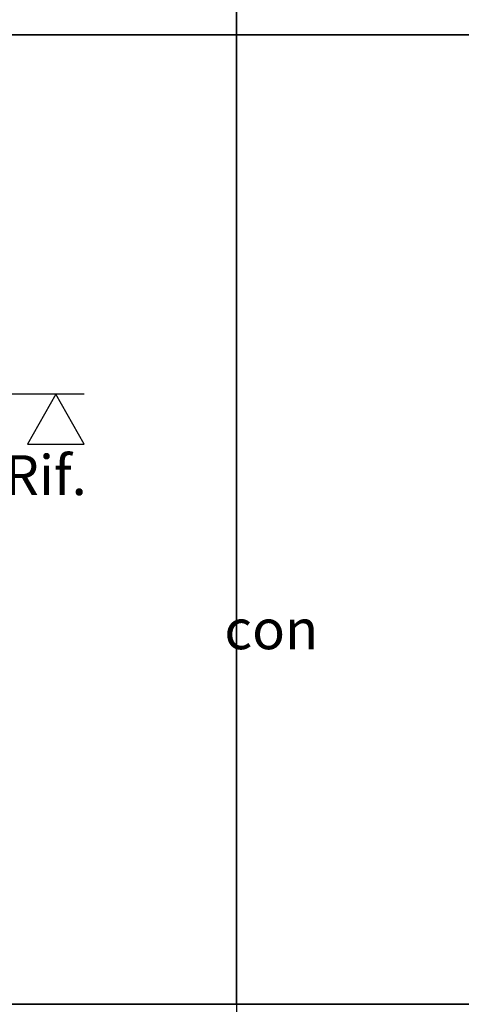
# Model space of a CAD drawing. Units: millimetres. Extents: x -573 to 141837, y -4306 to 550.
# Drawn here: x 1155 to 1308, y -2295 to -1954 of the extents above; entities that cross this region are included whole.
import ezdxf

# ---------------------------------------------------------------- set-up
doc = ezdxf.new("R2010")
doc.units = ezdxf.units.MM
for name, color, linetype in [('MURO', 4, 'Continuous'), ('PROFILI', 1, 'Continuous'), ('Quote', 252, 'Continuous')]:
    doc.layers.add(name, color=color, linetype=linetype)
doc.styles.add('ROMANS', font='ARIALN.TTF')

# ---------------------------------------------------------------- blocks, each defined once
blk = doc.blocks.new('*U522')
at = {"layer": 'MURO'}
blk.add_line((64.218, 0), (-144.666, 0), dxfattribs=at)
at = {"layer": 'PROFILI'}
blk.add_lwpolyline([(44.672, -17.322), (64.195, -17.322), (54.433, 0), (54.433, 0)], close=True, dxfattribs=at)
at = {"layer": 'Quote', "insert": (65.144, -21.087), "char_height": 13.7827, "attachment_point": 3, "style": 'ROMANS'}
blk.add_mtext_dynamic_manual_height_columns('Rif.', width=8.11416, gutter_width=12, heights=[0], dxfattribs=at)

msp = doc.modelspace()

# ---------------------------------------------------------------- linework, layer by layer
at = {"layer": 'DEFPOINTS'}
for points in [[(870.59, -1624.14), (1230.03, -1624.14), (1230.03, -1959.37), (870.59, -1959.37)], [(1230.03, -1624.14), (1589.48, -1624.14), (1589.48, -1959.37), (1230.03, -1959.37)], [(870.59, -1959.37), (1230.03, -1959.37), (1230.03, -2294.6), (870.59, -2294.6)], [(1230.03, -1959.37), (1589.48, -1959.37), (1589.48, -2294.6), (1230.03, -2294.6)]]:
    msp.add_lwpolyline(points, close=True, dxfattribs=at)
at = {"layer": 'Quote'}
for p, q in [((1230.03, 52.02), (1230.03, -4305.99)), ((-497.54, -1959.37), (3746.15, -1959.37)), ((-497.54, -2294.6), (3746.15, -2294.6))]:
    msp.add_line(p, q, dxfattribs=at)

# ---------------------------------------------------------------- block references
msp.add_blockref('*U522', (1113.16, -2083.67), dxfattribs=at)

# ---------------------------------------------------------------- texts
at = {"layer": 'Quote', "insert": (-137.24, -2112.1), "char_height": 13.7827, "attachment_point": 1, "style": 'ROMANS'}
msp.add_mtext_dynamic_manual_height_columns('\\pi54.05785;Finestra apribile ad 1 anta\\P\\pi98.8985;con inglesine', width=288.6723, gutter_width=12, heights=[0], dxfattribs=at)

doc.saveas('drawing.dxf')
